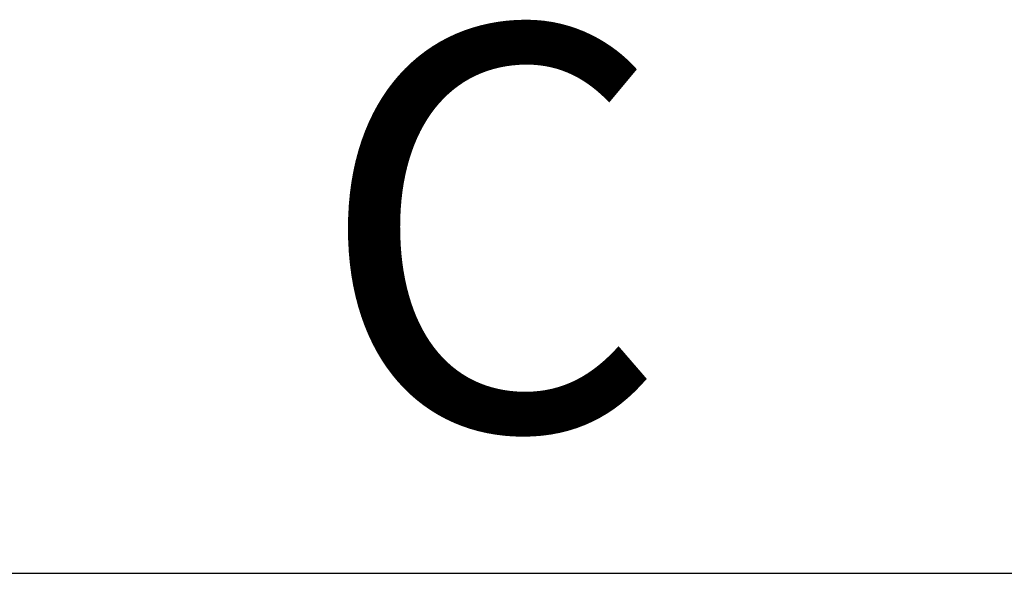
# Model space of a CAD drawing. Units: inches. Extents: x 0.2 to 15.7, y 1.4 to 9.3.
# Drawn here: x 7.2 to 7.4, y 4.7 to 4.8 of the extents above; entities that cross this region are included whole.
import ezdxf

# ---------------------------------------------------------------- set-up
doc = ezdxf.new("R2010")
doc.units = ezdxf.units.IN
doc.header["$MEASUREMENT"] = 0
doc.styles.add('ROMANS', font='romans.shx')

# ---------------------------------------------------------------- blocks, each defined once
blk = doc.blocks.new('NFC 175 199')
at = {"color": 7, "linetype": 'Continuous', "lineweight": 25}
blk.add_line((-0.58836, 0.10668), (0.58836, 0.10668), dxfattribs=at)
blk.add_line((-0.58836, 0.10668), (0.58836, 0.10668), dxfattribs=at)
blk.add_line((-0.58836, 0.10668), (0.58836, 0.10668), dxfattribs=at)
blk.add_line((-0.58836, 0.10668), (0.58836, 0.10668), dxfattribs=at)
at = {"style": 'ROMANS'}
for p in [(0.4468, 0.13492), (0.4468, 0.13492), (0.4468, 0.13492), (0.4468, 0.13492), (0.4468, 0.13483), (0.4468, 0.13483), (0.4468, 0.13483), (0.4468, 0.13483)]:
    blk.add_text('C', height=0.07875, dxfattribs=at).set_placement(p)

msp = doc.modelspace()

# ---------------------------------------------------------------- linework, layer by layer
at = {"color": 7, "linetype": 'Continuous', "lineweight": 25}
msp.add_line((6.24495, 4.6936), (7.42166, 4.6936), dxfattribs=at)
msp.add_line((6.24495, 4.6936), (7.42166, 4.6936), dxfattribs=at)

# ---------------------------------------------------------------- block references
msp.add_blockref('NFC 175 199', (6.8333, 4.58692))

# ---------------------------------------------------------------- texts
at = {"style": 'ROMANS'}
for p in [(7.28011, 4.72184), (7.28011, 4.72184), (7.28011, 4.72175), (7.28011, 4.72175)]:
    msp.add_text('C', height=0.07875, dxfattribs=at).set_placement(p)

doc.saveas('drawing.dxf')
